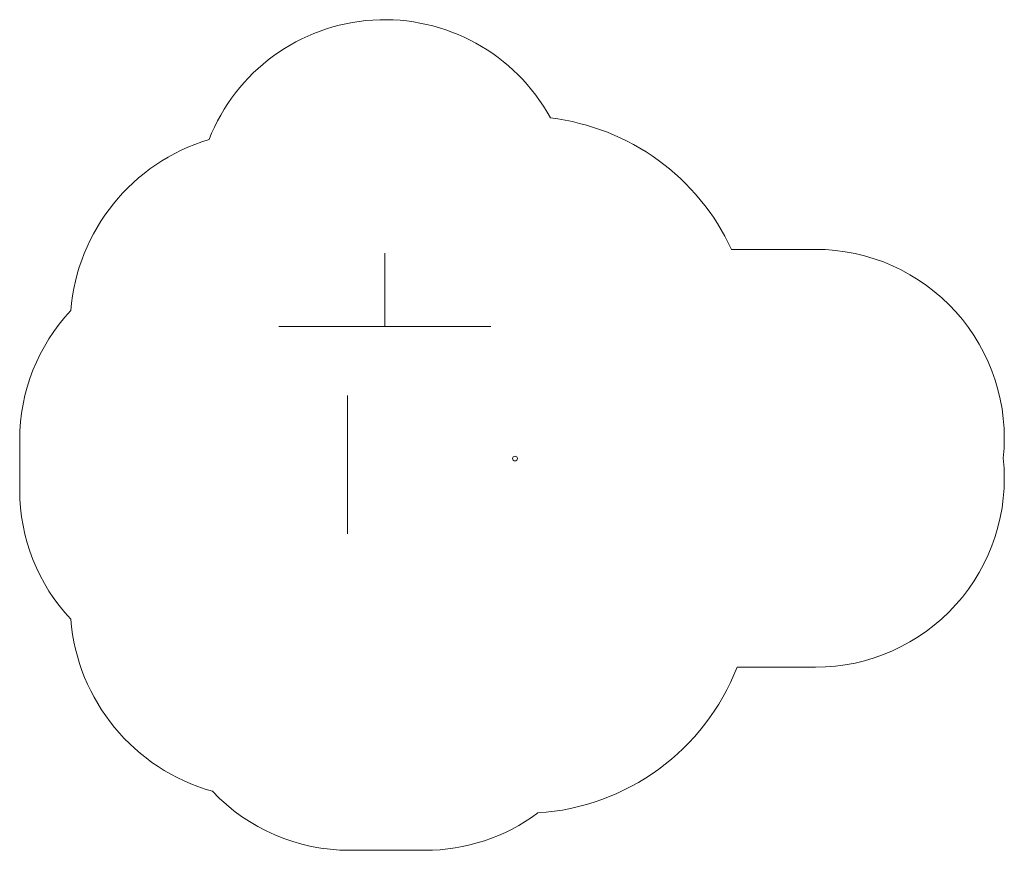
# Model space of a CAD drawing. Units: millimetres. Extents: x 220 to 8044, y -3062 to 3537.
import ezdxf

# ---------------------------------------------------------------- set-up
doc = ezdxf.new("R2010")
doc.units = ezdxf.units.MM
for name, color, linetype, lineweight in [('dupsko', 250, 'Continuous', 9), ('omkreds', 7, 'Continuous', 9), ('robinia stolpe', 32, 'Continuous', 9), ('stål', 253, 'Continuous', 9), ('taifun', 250, 'Continuous', 9)]:
    doc.layers.add(name, color=color, linetype=linetype, lineweight=lineweight)

msp = doc.modelspace()

# ---------------------------------------------------------------- linework, layer by layer
at = {"layer": 'dupsko', "extrusion": (2.83192e-15, 1, -3.16211e-16)}
for centre, start, end in [((-2271.1, 2340, 1100.6), 113.55623, 246.44377), ((-3971.1, 2340, 1100.6), 293.55623, 66.44377)]:
    msp.add_arc(centre, 19, start, end, dxfattribs=at)
at = {"layer": 'omkreds'}
msp.add_lwpolyline([(625.8, -1226, 0.313699), (1751.6, -2592.7, 0.206099), (2841.1, -3061.7), (3441.1, -3061.7, 0.161413), (4337.1, -2764.8, 0.291575), (5921.1, -1607.4), (6544.2, -1607.4, 0.445873), (8035.7, 52.6, 0.445873), (6544.2, 1712.6), (5876.7, 1712.6, 0.260046), (4437.4, 2756.7, 0.63671), (1724.6, 2584.8, 0.308725), (625.8, 1226, 0.190554), (220.1, 200), (220.1, -200, 0.190554)], format="xyb", close=True, dxfattribs=at)
at = {"layer": 'robinia stolpe'}
for p, q in [((3963.5, 1100.6, 2357.4), (2278.7, 1100.6, 2357.4)), ((3963.5, 1100.6, 2322.6), (2278.7, 1100.6, 2322.6)), ((3963.5, 1100.6, 1517.4), (2278.7, 1100.6, 1517.4)), ((3963.5, 1100.6, 1482.6), (2278.7, 1100.6, 1482.6))]:
    msp.add_line(p, q, dxfattribs=at)
at = {"layer": 'stål'}
msp.add_line((3121.1, 1097.6, 2340), (3121.1, 1297.6, 2340), dxfattribs=at)
at = {"layer": 'stål', "extrusion": (-1.00973e-15, 3.07513e-15, -1)}
msp.add_circle((-4156.1, 50.6, -2039), 19, dxfattribs=at)
at = {"layer": 'stål', "extrusion": (1, -3.88486e-15, -2.55351e-15)}
msp.add_arc((1297.6, 1950, 3121.1), 390, 10, 90, dxfattribs=at)
at = {"layer": 'taifun'}
msp.add_line((2825.3, 552.1, 1450.3), (2825.3, -547.9, 1450.3), dxfattribs=at)

doc.saveas('drawing.dxf')
